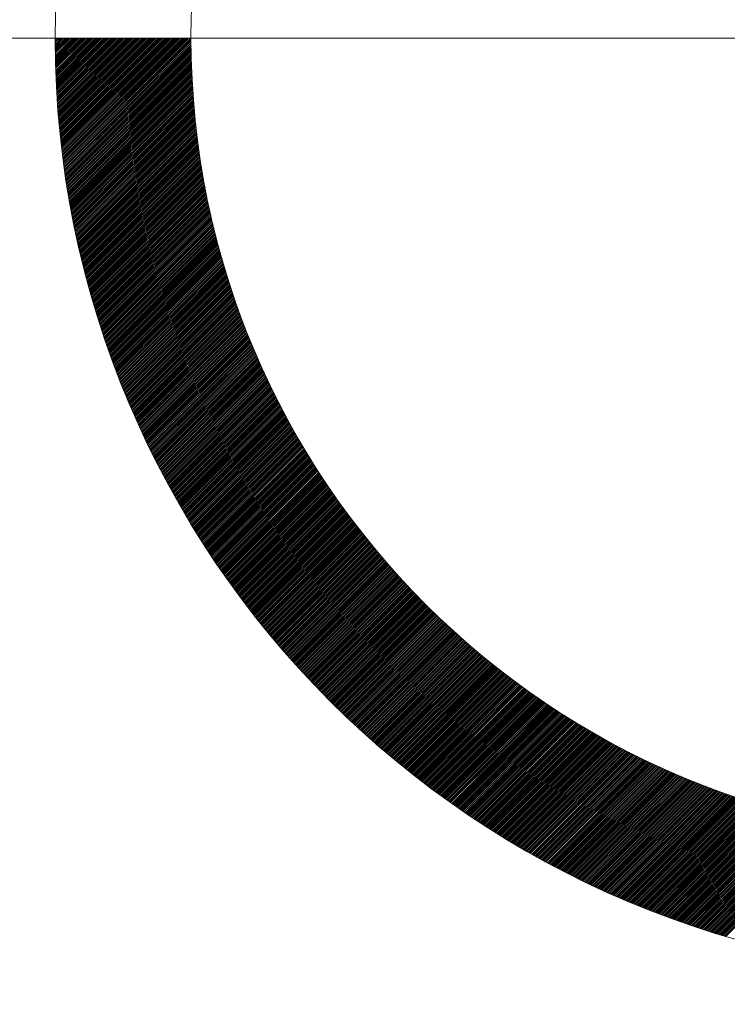
# Model space of a CAD drawing. Units: metres. Extents: x 286165 to 607116, y 8136191 to 16273606.
# Drawn here: x 287292 to 287293, y 8151339 to 8151339 of the extents above; entities that cross this region are included whole.
import ezdxf

# ---------------------------------------------------------------- set-up
doc = ezdxf.new("R2010")
doc.units = ezdxf.units.M
doc.layers.add('NORTE', color=7, linetype='Continuous', lineweight=0)

# ---------------------------------------------------------------- blocks, each defined once
blk = doc.blocks.new('*X52')
at = {"color": 0}
for p, q in [((851.273, 250.427), (851.289, 250.442)), ((851.273, 250.409), (851.306, 250.442)), ((851.273, 250.392), (851.324, 250.442)), ((851.273, 250.374), (851.342, 250.442)), ((851.273, 250.356), (851.359, 250.442)), ((851.274, 250.339), (851.377, 250.442)), ((851.274, 250.321), (851.395, 250.442)), ((851.274, 250.304), (851.412, 250.442)), ((851.274, 250.287), (851.43, 250.442)), ((851.275, 250.269), (851.448, 250.442)), ((851.275, 250.252), (851.465, 250.442)), ((851.275, 250.235), (851.483, 250.442)), ((851.276, 250.217), (851.501, 250.442)), ((851.276, 250.2), (851.518, 250.442)), ((851.277, 250.183), (851.536, 250.442)), ((851.277, 250.166), (851.554, 250.442)), ((851.278, 250.148), (851.571, 250.442)), ((851.278, 250.131), (851.589, 250.442)), ((851.279, 250.114), (851.607, 250.442)), ((851.279, 250.097), (851.624, 250.442)), ((851.28, 250.08), (851.642, 250.442)), ((851.281, 250.063), (851.66, 250.442)), ((851.281, 250.046), (851.678, 250.442)), ((851.282, 250.029), (851.695, 250.442)), ((851.283, 250.012), (851.713, 250.442)), ((851.284, 249.995), (851.731, 250.442)), ((851.284, 249.978), (851.748, 250.442)), ((851.285, 249.962), (851.766, 250.442)), ((851.286, 249.945), (851.784, 250.442)), ((851.287, 249.928), (851.801, 250.442)), ((851.288, 249.911), (851.819, 250.442)), ((851.289, 249.895), (851.837, 250.442)), ((851.29, 249.878), (851.854, 250.442)), ((851.291, 249.861), (851.872, 250.442)), ((851.292, 249.845), (851.89, 250.442)), ((851.293, 249.828), (851.907, 250.442)), ((851.294, 249.811), (851.925, 250.442)), ((851.295, 249.795), (851.943, 250.442)), ((851.296, 249.778), (851.96, 250.442)), ((851.297, 249.762), (851.978, 250.442)), ((851.299, 249.745), (851.996, 250.442)), ((851.3, 249.729), (852.013, 250.442)), ((851.301, 249.712), (852.031, 250.442)), ((851.302, 249.696), (852.049, 250.442)), ((851.304, 249.68), (852.066, 250.442)), ((851.305, 249.663), (852.084, 250.442)), ((851.306, 249.647), (852.102, 250.442)), ((851.308, 249.631), (852.119, 250.442)), ((851.309, 249.614), (852.137, 250.442)), ((851.311, 249.598), (852.155, 250.442)), ((851.312, 249.582), (852.172, 250.442)), ((851.314, 249.566), (852.19, 250.442)), ((851.315, 249.549), (852.208, 250.442)), ((851.317, 249.533), (852.226, 250.442)), ((851.318, 249.517), (852.243, 250.442)), ((851.32, 249.501), (852.261, 250.442)), ((851.321, 249.485), (852.279, 250.442)), ((851.323, 249.469), (852.296, 250.442)), ((851.325, 249.453), (852.314, 250.442)), ((851.326, 249.437), (852.332, 250.442)), ((851.328, 249.421), (852.349, 250.442)), ((851.33, 249.405), (852.367, 250.442)), ((851.331, 249.389), (852.385, 250.442)), ((851.333, 249.373), (852.402, 250.442)), ((851.335, 249.357), (852.42, 250.442)), ((851.337, 249.342), (852.438, 250.442)), ((851.339, 249.326), (852.455, 250.442)), ((851.341, 249.31), (852.473, 250.442)), ((851.343, 249.294), (852.491, 250.442)), ((851.344, 249.278), (852.508, 250.442)), ((851.346, 249.263), (852.526, 250.442)), ((851.348, 249.247), (852.544, 250.442)), ((851.35, 249.231), (852.561, 250.442)), ((851.352, 249.216), (852.579, 250.442)), ((851.354, 249.2), (852.597, 250.442)), ((851.357, 249.184), (852.614, 250.442)), ((851.359, 249.169), (852.632, 250.442)), ((851.361, 249.153), (852.65, 250.442)), ((851.363, 249.138), (852.652, 250.427)), ((851.365, 249.122), (852.652, 250.41)), ((851.367, 249.107), (852.652, 250.392)), ((851.369, 249.091), (852.653, 250.374)), ((851.372, 249.076), (852.653, 250.357)), ((851.374, 249.06), (852.653, 250.339)), ((851.376, 249.045), (852.653, 250.322)), ((851.378, 249.03), (852.653, 250.305)), ((851.381, 249.014), (852.654, 250.287)), ((851.383, 248.999), (852.654, 250.27)), ((851.385, 248.984), (852.655, 250.253)), ((851.388, 248.968), (852.655, 250.235)), ((851.39, 248.953), (852.655, 250.218)), ((851.393, 248.938), (852.656, 250.201)), ((851.395, 248.922), (852.656, 250.184)), ((851.398, 248.907), (852.657, 250.167)), ((851.4, 248.892), (852.658, 250.15)), ((851.403, 248.877), (852.658, 250.133)), ((851.405, 248.862), (852.659, 250.116)), ((851.408, 248.847), (852.66, 250.099)), ((851.41, 248.832), (852.66, 250.082)), ((851.413, 248.816), (852.661, 250.065)), ((851.416, 248.801), (852.662, 250.048)), ((851.418, 248.786), (852.663, 250.031)), ((851.421, 248.771), (852.664, 250.014)), ((851.424, 248.756), (852.664, 249.997)), ((851.426, 248.741), (852.665, 249.981)), ((851.429, 248.726), (852.666, 249.964)), ((851.432, 248.712), (852.667, 249.947)), ((851.434, 248.697), (852.668, 249.931)), ((851.437, 248.682), (852.669, 249.914)), ((851.44, 248.667), (852.671, 249.897)), ((851.443, 248.652), (852.672, 249.881)), ((851.446, 248.637), (852.673, 249.864)), ((851.449, 248.622), (852.674, 249.848)), ((851.451, 248.608), (852.675, 249.831)), ((851.454, 248.593), (852.677, 249.815)), ((851.457, 248.578), (852.678, 249.799)), ((851.46, 248.563), (852.679, 249.782)), ((851.463, 248.549), (852.68, 249.766)), ((851.466, 248.534), (852.682, 249.75)), ((851.469, 248.519), (852.683, 249.733)), ((851.472, 248.505), (852.685, 249.717)), ((851.475, 248.49), (852.686, 249.701)), ((851.478, 248.475), (852.688, 249.685)), ((851.482, 248.461), (852.689, 249.668)), ((851.485, 248.446), (852.691, 249.652)), ((851.488, 248.432), (852.692, 249.636)), ((851.491, 248.417), (852.694, 249.62)), ((851.494, 248.403), (852.696, 249.604)), ((851.497, 248.388), (852.697, 249.588)), ((851.5, 248.374), (852.699, 249.572)), ((851.504, 248.359), (852.701, 249.556)), ((851.507, 248.345), (852.702, 249.54)), ((851.51, 248.33), (852.704, 249.524)), ((851.513, 248.316), (852.706, 249.509)), ((851.517, 248.302), (852.708, 249.493)), ((851.52, 248.287), (852.71, 249.477)), ((851.523, 248.273), (852.712, 249.461)), ((851.527, 248.259), (852.714, 249.445)), ((851.53, 248.244), (852.716, 249.43)), ((851.534, 248.23), (852.718, 249.414)), ((851.537, 248.216), (852.72, 249.398)), ((851.54, 248.202), (852.722, 249.383)), ((851.544, 248.187), (852.724, 249.367)), ((851.547, 248.173), (852.726, 249.351)), ((851.551, 248.159), (852.728, 249.336)), ((851.554, 248.145), (852.73, 249.32)), ((851.558, 248.131), (852.732, 249.305)), ((851.561, 248.117), (852.734, 249.289)), ((851.565, 248.102), (852.737, 249.274)), ((851.569, 248.088), (852.739, 249.259)), ((851.572, 248.074), (852.741, 249.243)), ((851.576, 248.06), (852.743, 249.228)), ((851.579, 248.046), (852.746, 249.212)), ((851.583, 248.032), (852.748, 249.197)), ((851.587, 248.018), (852.75, 249.182)), ((851.59, 248.004), (852.753, 249.167)), ((851.594, 247.99), (852.755, 249.151)), ((851.598, 247.976), (852.758, 249.136)), ((851.602, 247.962), (852.76, 249.121)), ((851.605, 247.948), (852.763, 249.106)), ((851.609, 247.934), (852.765, 249.091)), ((851.613, 247.921), (852.768, 249.075)), ((851.617, 247.907), (852.77, 249.06)), ((851.621, 247.893), (852.773, 249.045)), ((851.625, 247.879), (852.776, 249.03)), ((851.628, 247.865), (852.778, 249.015)), ((851.632, 247.851), (852.781, 249)), ((851.636, 247.838), (852.784, 248.985)), ((851.64, 247.824), (852.786, 248.97)), ((851.644, 247.81), (852.789, 248.955)), ((851.648, 247.797), (852.792, 248.94)), ((851.652, 247.783), (852.795, 248.926)), ((851.656, 247.769), (852.798, 248.911)), ((851.66, 247.755), (852.8, 248.896)), ((851.664, 247.742), (852.803, 248.881)), ((851.668, 247.728), (852.806, 248.866)), ((851.672, 247.715), (852.809, 248.852)), ((851.676, 247.701), (852.812, 248.837)), ((851.68, 247.687), (852.815, 248.822)), ((851.684, 247.674), (852.818, 248.807)), ((851.689, 247.66), (852.821, 248.793)), ((851.693, 247.647), (852.824, 248.778)), ((851.697, 247.633), (852.827, 248.764)), ((851.701, 247.62), (852.83, 248.749)), ((851.705, 247.606), (852.833, 248.734)), ((851.709, 247.593), (852.837, 248.72)), ((851.714, 247.579), (852.84, 248.705)), ((851.718, 247.566), (852.843, 248.691)), ((851.722, 247.552), (852.846, 248.676)), ((851.726, 247.539), (852.849, 248.662)), ((851.731, 247.526), (852.853, 248.648)), ((851.735, 247.512), (852.856, 248.633)), ((851.739, 247.499), (852.859, 248.619)), ((851.744, 247.486), (852.862, 248.604)), ((851.748, 247.472), (852.866, 248.59)), ((851.752, 247.459), (852.869, 248.576)), ((851.757, 247.446), (852.873, 248.561)), ((851.761, 247.432), (852.876, 248.547)), ((851.766, 247.419), (852.879, 248.533)), ((851.77, 247.406), (852.883, 248.519)), ((851.775, 247.393), (852.886, 248.504)), ((851.779, 247.38), (852.89, 248.49)), ((851.784, 247.366), (852.893, 248.476)), ((851.788, 247.353), (852.897, 248.462)), ((851.793, 247.34), (852.9, 248.448)), ((851.797, 247.327), (852.904, 248.434)), ((851.802, 247.314), (852.908, 248.42)), ((851.806, 247.301), (852.911, 248.406)), ((851.811, 247.288), (852.915, 248.392)), ((851.815, 247.274), (852.918, 248.377)), ((851.82, 247.261), (852.922, 248.364)), ((851.825, 247.248), (852.926, 248.35)), ((851.829, 247.235), (852.93, 248.336)), ((851.834, 247.222), (852.933, 248.322)), ((851.839, 247.209), (852.937, 248.308)), ((851.843, 247.196), (852.941, 248.294)), ((851.848, 247.183), (852.945, 248.28)), ((851.853, 247.17), (852.948, 248.266)), ((851.858, 247.158), (852.952, 248.252)), ((851.862, 247.145), (852.956, 248.238)), ((851.867, 247.132), (852.96, 248.225)), ((851.872, 247.119), (852.964, 248.211)), ((851.877, 247.106), (852.968, 248.197)), ((851.882, 247.093), (852.972, 248.183)), ((851.886, 247.08), (852.976, 248.17)), ((851.891, 247.067), (852.98, 248.156)), ((851.896, 247.055), (852.984, 248.142)), ((851.901, 247.042), (852.988, 248.129)), ((851.906, 247.029), (852.992, 248.115)), ((851.911, 247.016), (852.996, 248.102)), ((851.916, 247.004), (853, 248.088)), ((851.921, 246.991), (853.004, 248.074)), ((851.926, 246.978), (853.008, 248.061)), ((851.931, 246.965), (853.012, 248.047)), ((851.936, 246.953), (853.017, 248.034)), ((851.941, 246.94), (853.021, 248.02)), ((851.946, 246.927), (853.025, 248.007)), ((851.951, 246.915), (853.029, 247.993)), ((851.956, 246.902), (853.034, 247.98)), ((851.961, 246.889), (853.038, 247.967)), ((851.966, 246.877), (853.042, 247.953)), ((851.971, 246.864), (853.046, 247.94)), ((851.976, 246.852), (853.051, 247.926)), ((851.981, 246.839), (853.055, 247.913)), ((851.986, 246.827), (853.059, 247.9)), ((851.991, 246.814), (853.064, 247.886)), ((851.997, 246.802), (853.068, 247.873)), ((852.002, 246.789), (853.073, 247.86)), ((852.007, 246.777), (853.077, 247.847)), ((852.012, 246.764), (853.082, 247.833)), ((852.017, 246.752), (853.086, 247.82)), ((852.023, 246.739), (853.09, 247.807)), ((852.028, 246.727), (853.095, 247.794)), ((852.033, 246.714), (853.1, 247.781)), ((852.038, 246.702), (853.104, 247.768)), ((852.044, 246.69), (853.109, 247.755)), ((852.049, 246.677), (853.113, 247.741)), ((852.054, 246.665), (853.118, 247.728)), ((852.06, 246.653), (853.122, 247.715)), ((852.065, 246.64), (853.127, 247.702)), ((852.07, 246.628), (853.132, 247.689)), ((852.076, 246.616), (853.136, 247.676)), ((852.081, 246.603), (853.141, 247.663)), ((852.087, 246.591), (853.146, 247.65)), ((852.092, 246.579), (853.151, 247.637)), ((852.097, 246.567), (853.155, 247.624)), ((852.103, 246.554), (853.16, 247.612)), ((852.108, 246.542), (853.165, 247.599)), ((852.114, 246.53), (853.17, 247.586)), ((852.119, 246.518), (853.175, 247.573)), ((852.125, 246.506), (853.179, 247.56)), ((852.13, 246.493), (853.184, 247.547)), ((852.136, 246.481), (853.189, 247.535)), ((852.142, 246.469), (853.194, 247.522)), ((852.147, 246.457), (853.199, 247.509)), ((852.153, 246.445), (853.204, 247.496)), ((852.158, 246.433), (853.209, 247.484)), ((852.164, 246.421), (853.214, 247.471)), ((852.17, 246.409), (853.219, 247.458)), ((852.175, 246.397), (853.224, 247.445)), ((852.181, 246.385), (853.229, 247.433)), ((852.186, 246.373), (853.234, 247.42)), ((852.192, 246.361), (853.239, 247.408)), ((852.198, 246.349), (853.244, 247.395)), ((852.204, 246.337), (853.249, 247.382)), ((852.209, 246.325), (853.254, 247.37)), ((852.215, 246.313), (853.259, 247.357)), ((852.221, 246.301), (853.264, 247.345)), ((852.227, 246.289), (853.27, 247.332)), ((852.232, 246.277), (853.275, 247.32)), ((852.238, 246.265), (853.28, 247.307)), ((852.244, 246.253), (853.285, 247.295)), ((852.25, 246.242), (853.29, 247.282)), ((852.256, 246.23), (853.296, 247.27)), ((852.261, 246.218), (853.301, 247.257)), ((852.267, 246.206), (853.306, 247.245)), ((852.273, 246.194), (853.312, 247.233)), ((852.279, 246.182), (853.317, 247.22)), ((852.285, 246.171), (853.322, 247.208)), ((852.291, 246.159), (853.328, 247.196)), ((852.297, 246.147), (853.333, 247.183)), ((852.303, 246.135), (853.338, 247.171)), ((852.309, 246.124), (853.344, 247.159)), ((852.315, 246.112), (853.349, 247.146)), ((852.321, 246.1), (853.355, 247.134)), ((852.327, 246.089), (853.36, 247.122)), ((852.333, 246.077), (853.365, 247.11)), ((852.339, 246.065), (853.371, 247.098)), ((852.345, 246.054), (853.376, 247.085)), ((852.351, 246.042), (853.382, 247.073)), ((852.357, 246.03), (853.387, 247.061)), ((852.363, 246.019), (853.393, 247.049)), ((852.369, 246.007), (853.399, 247.037)), ((852.375, 245.996), (853.404, 247.025)), ((852.381, 245.984), (853.41, 247.013)), ((852.387, 245.973), (853.415, 247.001)), ((852.393, 245.961), (853.421, 246.989)), ((852.4, 245.949), (853.427, 246.977)), ((852.406, 245.938), (853.432, 246.965)), ((852.412, 245.926), (853.438, 246.953)), ((852.418, 245.915), (853.444, 246.941)), ((852.424, 245.904), (853.449, 246.929)), ((852.431, 245.892), (853.455, 246.917)), ((852.437, 245.881), (853.461, 246.905)), ((852.443, 245.869), (853.467, 246.893)), ((852.449, 245.858), (853.472, 246.881)), ((852.456, 245.846), (853.478, 246.869)), ((852.462, 245.835), (853.484, 246.857)), ((852.468, 245.824), (853.49, 246.845)), ((852.475, 245.812), (853.496, 246.833)), ((852.481, 245.801), (853.502, 246.822)), ((852.487, 245.79), (853.507, 246.81)), ((852.494, 245.778), (853.513, 246.798)), ((852.5, 245.767), (853.519, 246.786)), ((852.506, 245.756), (853.525, 246.774)), ((852.513, 245.744), (853.531, 246.763)), ((852.519, 245.733), (853.537, 246.751)), ((852.525, 245.722), (853.543, 246.739)), ((852.532, 245.711), (853.549, 246.728)), ((852.538, 245.699), (853.555, 246.716)), ((852.545, 245.688), (853.561, 246.704)), ((852.551, 245.677), (853.567, 246.693)), ((852.558, 245.666), (853.573, 246.681)), ((852.564, 245.655), (853.579, 246.669)), ((852.571, 245.643), (853.585, 246.658)), ((852.577, 245.632), (853.591, 246.646)), ((852.584, 245.621), (853.597, 246.635)), ((852.59, 245.61), (853.604, 246.623)), ((852.597, 245.599), (853.61, 246.612)), ((852.603, 245.588), (853.616, 246.6)), ((852.61, 245.577), (853.622, 246.588)), ((852.617, 245.565), (853.628, 246.577)), ((852.623, 245.554), (853.634, 246.566)), ((852.63, 245.543), (853.641, 246.554)), ((852.637, 245.532), (853.647, 246.543)), ((852.643, 245.521), (853.653, 246.531)), ((852.65, 245.51), (853.659, 246.52)), ((852.657, 245.499), (853.666, 246.508)), ((852.663, 245.488), (853.672, 246.497)), ((852.67, 245.477), (853.678, 246.486)), ((852.677, 245.466), (853.685, 246.474)), ((852.683, 245.455), (853.691, 246.463)), ((852.69, 245.444), (853.697, 246.452)), ((852.697, 245.434), (853.704, 246.44)), ((852.704, 245.423), (853.71, 246.429)), ((852.71, 245.412), (853.716, 246.418)), ((852.717, 245.401), (853.723, 246.406)), ((852.724, 245.39), (853.729, 246.395)), ((852.731, 245.379), (853.736, 246.384)), ((852.738, 245.368), (853.742, 246.373)), ((852.744, 245.357), (853.749, 246.362)), ((852.751, 245.347), (853.755, 246.35)), ((852.758, 245.336), (853.762, 246.339)), ((852.765, 245.325), (853.768, 246.328)), ((852.772, 245.314), (853.775, 246.317)), ((852.779, 245.303), (853.781, 246.306)), ((852.786, 245.293), (853.788, 246.295)), ((852.793, 245.282), (853.794, 246.284)), ((852.8, 245.271), (853.801, 246.272)), ((852.807, 245.26), (853.808, 246.261)), ((852.813, 245.25), (853.814, 246.25)), ((852.82, 245.239), (853.821, 246.239)), ((852.827, 245.228), (853.827, 246.228)), ((852.834, 245.218), (853.834, 246.217)), ((852.841, 245.207), (853.841, 246.206)), ((852.848, 245.196), (853.848, 246.195)), ((852.855, 245.186), (853.854, 246.184)), ((852.863, 245.175), (853.861, 246.173)), ((852.87, 245.164), (853.868, 246.162)), ((852.877, 245.154), (853.874, 246.152)), ((852.884, 245.143), (853.881, 246.141)), ((852.891, 245.133), (853.888, 246.13)), ((852.898, 245.122), (853.895, 246.119)), ((852.905, 245.111), (853.902, 246.108)), ((852.912, 245.101), (853.908, 246.097)), ((852.919, 245.09), (853.915, 246.086)), ((852.927, 245.08), (853.922, 246.076)), ((852.934, 245.069), (853.929, 246.065)), ((852.941, 245.059), (853.936, 246.054)), ((852.948, 245.048), (853.943, 246.043)), ((852.955, 245.038), (853.95, 246.032)), ((852.963, 245.027), (853.957, 246.022)), ((852.97, 245.017), (853.964, 246.011)), ((852.977, 245.007), (853.971, 246)), ((852.984, 244.996), (853.978, 245.99)), ((852.992, 244.986), (853.985, 245.979)), ((852.999, 244.975), (853.992, 245.968)), ((853.006, 244.965), (853.999, 245.957)), ((853.013, 244.955), (854.006, 245.947)), ((853.021, 244.944), (854.013, 245.936)), ((853.028, 244.934), (854.02, 245.926)), ((853.035, 244.924), (854.027, 245.915)), ((853.043, 244.913), (854.034, 245.904)), ((853.05, 244.903), (854.041, 245.894)), ((853.057, 244.893), (854.048, 245.883)), ((853.065, 244.882), (854.055, 245.873)), ((853.072, 244.872), (854.062, 245.862)), ((853.08, 244.862), (854.07, 245.852)), ((853.087, 244.852), (854.077, 245.841)), ((853.095, 244.841), (854.084, 245.831)), ((853.102, 244.831), (854.091, 245.82)), ((853.109, 244.821), (854.098, 245.81)), ((853.117, 244.811), (854.106, 245.799)), ((853.124, 244.8), (854.113, 245.789)), ((853.132, 244.79), (854.12, 245.779)), ((853.139, 244.78), (854.127, 245.768)), ((853.147, 244.77), (854.135, 245.758)), ((853.154, 244.76), (854.142, 245.747)), ((853.162, 244.75), (854.149, 245.737)), ((853.17, 244.74), (854.157, 245.727)), ((853.177, 244.729), (854.164, 245.716)), ((853.185, 244.719), (854.171, 245.706)), ((853.192, 244.709), (854.179, 245.696)), ((853.2, 244.699), (854.186, 245.685)), ((853.208, 244.689), (854.194, 245.675)), ((853.215, 244.679), (854.201, 245.665)), ((853.223, 244.669), (854.208, 245.655)), ((853.23, 244.659), (854.216, 245.644)), ((853.238, 244.649), (854.223, 245.634)), ((853.246, 244.639), (854.231, 245.624)), ((853.253, 244.629), (854.238, 245.614)), ((853.261, 244.619), (854.246, 245.604)), ((853.269, 244.609), (854.253, 245.593)), ((853.277, 244.599), (854.261, 245.583)), ((853.284, 244.589), (854.268, 245.573)), ((853.292, 244.579), (854.276, 245.563)), ((853.3, 244.569), (854.284, 245.553)), ((853.308, 244.559), (854.291, 245.543)), ((853.315, 244.55), (854.299, 245.533)), ((853.323, 244.54), (854.306, 245.523)), ((853.331, 244.53), (854.314, 245.513)), ((853.339, 244.52), (854.322, 245.503)), ((853.347, 244.51), (854.329, 245.493)), ((853.355, 244.5), (854.337, 245.483)), ((853.362, 244.49), (854.345, 245.473)), ((853.37, 244.481), (854.352, 245.463)), ((853.378, 244.471), (854.36, 245.453)), ((853.386, 244.461), (854.368, 245.443)), ((853.394, 244.451), (854.376, 245.433)), ((853.402, 244.441), (854.383, 245.423)), ((853.41, 244.432), (854.391, 245.413)), ((853.418, 244.422), (854.399, 245.403)), ((853.426, 244.412), (854.407, 245.393)), ((853.434, 244.403), (854.414, 245.383)), ((853.442, 244.393), (854.422, 245.373)), ((853.45, 244.383), (854.43, 245.364)), ((853.458, 244.373), (854.438, 245.354)), ((853.466, 244.364), (854.446, 245.344)), ((853.474, 244.354), (854.454, 245.334)), ((853.482, 244.344), (854.462, 245.324)), ((853.49, 244.335), (854.469, 245.315)), ((853.498, 244.325), (854.477, 245.305)), ((853.506, 244.316), (854.485, 245.295)), ((853.514, 244.306), (854.493, 245.285)), ((853.522, 244.296), (854.501, 245.276)), ((853.53, 244.287), (854.509, 245.266)), ((853.538, 244.277), (854.517, 245.256)), ((853.546, 244.268), (854.525, 245.247)), ((853.554, 244.258), (854.533, 245.237)), ((853.563, 244.249), (854.541, 245.227)), ((853.571, 244.239), (854.549, 245.218)), ((853.579, 244.23), (854.557, 245.208)), ((853.587, 244.22), (854.565, 245.198)), ((853.595, 244.211), (854.574, 245.189)), ((853.603, 244.201), (854.582, 245.179)), ((853.612, 244.192), (854.59, 245.17)), ((853.62, 244.182), (854.598, 245.16)), ((853.628, 244.173), (854.606, 245.151)), ((853.636, 244.163), (854.614, 245.141)), ((853.645, 244.154), (854.622, 245.132)), ((853.653, 244.145), (854.631, 245.122)), ((853.661, 244.135), (854.639, 245.113)), ((853.67, 244.126), (854.647, 245.103)), ((853.678, 244.116), (854.655, 245.094)), ((853.686, 244.107), (854.663, 245.084)), ((853.695, 244.098), (854.672, 245.075)), ((853.703, 244.088), (854.68, 245.065)), ((853.711, 244.079), (854.688, 245.056)), ((853.72, 244.07), (854.696, 245.047)), ((853.728, 244.061), (854.705, 245.037)), ((853.736, 244.051), (854.713, 245.028)), ((853.745, 244.042), (854.721, 245.019)), ((853.753, 244.033), (854.73, 245.009)), ((853.762, 244.023), (854.738, 245)), ((853.77, 244.014), (854.746, 244.991)), ((853.779, 244.005), (854.755, 244.981)), ((853.787, 243.996), (854.763, 244.972)), ((853.795, 243.987), (854.772, 244.963)), ((853.804, 243.977), (854.78, 244.954)), ((853.812, 243.968), (854.789, 244.944)), ((853.821, 243.959), (854.797, 244.935)), ((853.83, 243.95), (854.805, 244.926)), ((853.838, 243.941), (854.814, 244.917)), ((853.847, 243.932), (854.822, 244.908)), ((853.855, 243.923), (854.831, 244.898)), ((853.864, 243.913), (854.839, 244.889)), ((853.872, 243.904), (854.848, 244.88)), ((853.881, 243.895), (854.857, 244.871)), ((853.889, 243.886), (854.865, 244.862)), ((853.898, 243.877), (854.874, 244.853)), ((853.907, 243.868), (854.882, 244.844)), ((853.915, 243.859), (854.891, 244.835)), ((853.924, 243.85), (854.9, 244.825)), ((853.933, 243.841), (854.908, 244.816)), ((853.941, 243.832), (854.917, 244.807)), ((853.95, 243.823), (854.925, 244.798)), ((853.959, 243.814), (854.934, 244.789)), ((853.967, 243.805), (854.943, 244.78)), ((853.976, 243.796), (854.952, 244.771)), ((853.985, 243.787), (854.96, 244.762)), ((853.994, 243.778), (854.969, 244.753)), ((854.002, 243.769), (854.978, 244.745)), ((854.011, 243.76), (854.986, 244.736)), ((854.02, 243.751), (854.995, 244.727)), ((854.029, 243.743), (855.004, 244.718)), ((854.038, 243.734), (855.013, 244.709)), ((854.046, 243.725), (855.022, 244.7)), ((854.055, 243.716), (855.03, 244.691)), ((854.064, 243.707), (855.039, 244.682)), ((854.073, 243.698), (855.048, 244.674)), ((854.082, 243.689), (855.057, 244.665)), ((854.091, 243.681), (855.066, 244.656)), ((854.099, 243.672), (855.075, 244.647)), ((854.108, 243.663), (855.084, 244.638)), ((854.117, 243.654), (855.093, 244.63)), ((854.126, 243.646), (855.101, 244.621)), ((854.135, 243.637), (855.11, 244.612)), ((854.144, 243.628), (855.119, 244.603)), ((854.153, 243.619), (855.128, 244.595)), ((854.162, 243.611), (855.137, 244.586)), ((854.171, 243.602), (855.146, 244.577)), ((854.18, 243.593), (855.155, 244.569)), ((854.189, 243.585), (855.164, 244.56)), ((854.198, 243.576), (855.173, 244.551)), ((854.207, 243.567), (855.182, 244.543)), ((854.216, 243.559), (855.192, 244.534)), ((854.225, 243.55), (855.201, 244.526)), ((854.234, 243.541), (855.21, 244.517)), ((854.243, 243.533), (855.219, 244.508)), ((854.252, 243.524), (855.228, 244.5)), ((854.261, 243.516), (855.237, 244.491)), ((854.27, 243.507), (855.246, 244.483)), ((854.28, 243.498), (855.255, 244.474)), ((854.289, 243.49), (855.265, 244.466)), ((854.298, 243.481), (855.274, 244.457)), ((854.307, 243.473), (855.283, 244.449)), ((854.316, 243.464), (855.292, 244.44)), ((854.325, 243.456), (855.301, 244.432)), ((854.334, 243.447), (855.311, 244.423)), ((854.344, 243.439), (855.32, 244.415)), ((854.353, 243.43), (855.329, 244.407)), ((854.362, 243.422), (855.338, 244.398)), ((854.371, 243.413), (855.348, 244.39)), ((854.381, 243.405), (855.357, 244.381)), ((854.39, 243.397), (855.366, 244.373)), ((854.399, 243.388), (855.376, 244.365)), ((854.408, 243.38), (855.385, 244.356)), ((854.418, 243.371), (855.394, 244.348)), ((854.427, 243.363), (855.404, 244.34)), ((854.436, 243.355), (855.413, 244.332)), ((854.446, 243.346), (855.423, 244.323)), ((854.455, 243.338), (855.432, 244.315)), ((854.464, 243.33), (855.441, 244.307)), ((854.474, 243.321), (855.451, 244.298)), ((854.483, 243.313), (855.46, 244.29)), ((854.492, 243.305), (855.47, 244.282)), ((854.502, 243.296), (855.479, 244.274)), ((854.511, 243.288), (855.489, 244.266)), ((854.521, 243.28), (855.498, 244.258)), ((854.53, 243.272), (855.508, 244.249)), ((854.539, 243.263), (855.517, 244.241)), ((854.549, 243.255), (855.527, 244.233)), ((854.558, 243.247), (855.537, 244.225)), ((854.568, 243.239), (855.546, 244.217)), ((854.577, 243.23), (855.556, 244.209)), ((854.587, 243.222), (855.565, 244.201)), ((854.596, 243.214), (855.575, 244.193)), ((854.606, 243.206), (855.585, 244.185)), ((854.615, 243.198), (855.594, 244.177)), ((854.625, 243.19), (855.604, 244.169)), ((854.634, 243.182), (855.614, 244.161)), ((854.644, 243.173), (855.623, 244.153)), ((854.654, 243.165), (855.633, 244.145)), ((854.663, 243.157), (855.643, 244.137)), ((854.673, 243.149), (855.652, 244.129)), ((854.682, 243.141), (855.662, 244.121)), ((854.692, 243.133), (855.672, 244.113)), ((854.702, 243.125), (855.682, 244.105)), ((854.711, 243.117), (855.692, 244.097)), ((854.721, 243.109), (855.701, 244.089)), ((854.731, 243.101), (855.711, 244.081)), ((854.74, 243.093), (855.721, 244.074)), ((854.75, 243.085), (855.731, 244.066)), ((854.76, 243.077), (855.741, 244.058)), ((854.77, 243.069), (855.751, 244.05)), ((854.779, 243.061), (855.76, 244.042)), ((854.789, 243.053), (855.77, 244.035)), ((854.799, 243.045), (855.78, 244.027)), ((854.809, 243.037), (855.79, 244.019)), ((854.818, 243.03), (855.8, 244.011)), ((854.828, 243.022), (855.81, 244.004)), ((854.838, 243.014), (855.82, 243.996)), ((854.848, 243.006), (855.83, 243.988)), ((854.858, 242.998), (855.84, 243.981)), ((854.867, 242.99), (855.85, 243.973)), ((854.877, 242.982), (855.86, 243.965)), ((854.887, 242.975), (855.87, 243.958)), ((854.897, 242.967), (855.88, 243.95)), ((854.907, 242.959), (855.89, 243.942)), ((854.917, 242.951), (855.9, 243.935)), ((854.927, 242.943), (855.91, 243.927)), ((854.937, 242.936), (855.921, 243.92)), ((854.947, 242.928), (855.931, 243.912)), ((854.956, 242.92), (855.941, 243.905)), ((854.966, 242.912), (855.951, 243.897)), ((854.976, 242.905), (855.961, 243.889)), ((854.986, 242.897), (855.971, 243.882)), ((854.996, 242.889), (855.981, 243.874)), ((855.006, 242.882), (855.992, 243.867)), ((855.016, 242.874), (856.002, 243.86)), ((855.026, 242.866), (856.012, 243.852)), ((855.036, 242.859), (856.022, 243.845)), ((855.047, 242.851), (856.033, 243.837)), ((855.057, 242.844), (856.043, 243.83)), ((855.067, 242.836), (856.053, 243.822)), ((855.077, 242.828), (856.064, 243.815)), ((855.087, 242.821), (856.074, 243.808)), ((855.097, 242.813), (856.084, 243.8)), ((855.107, 242.806), (856.095, 243.793)), ((855.117, 242.798), (856.105, 243.786)), ((855.127, 242.791), (856.115, 243.778)), ((855.138, 242.783), (856.126, 243.771)), ((855.148, 242.776), (856.136, 243.764)), ((855.158, 242.768), (856.146, 243.757)), ((855.168, 242.761), (856.157, 243.749)), ((855.178, 242.753), (856.167, 243.742)), ((855.189, 242.746), (856.178, 243.735)), ((855.199, 242.738), (856.188, 243.728)), ((855.209, 242.731), (856.199, 243.721)), ((855.219, 242.723), (856.209, 243.713)), ((855.23, 242.716), (856.22, 243.706)), ((855.24, 242.709), (856.23, 243.699)), ((855.25, 242.701), (856.241, 243.692)), ((855.26, 242.694), (856.251, 243.685)), ((855.271, 242.686), (856.262, 243.678)), ((855.281, 242.679), (856.273, 243.671)), ((855.291, 242.672), (856.283, 243.664)), ((855.302, 242.664), (856.294, 243.657)), ((855.312, 242.657), (856.305, 243.65)), ((855.323, 242.65), (856.315, 243.642)), ((855.333, 242.643), (856.326, 243.635)), ((855.343, 242.635), (856.336, 243.628)), ((855.354, 242.628), (856.347, 243.621)), ((855.364, 242.621), (856.358, 243.615)), ((855.375, 242.614), (856.369, 243.608)), ((855.385, 242.606), (856.379, 243.601)), ((855.395, 242.599), (856.39, 243.594)), ((855.406, 242.592), (856.401, 243.587)), ((855.416, 242.585), (856.412, 243.58)), ((855.427, 242.578), (856.422, 243.573)), ((855.437, 242.57), (856.433, 243.566)), ((855.448, 242.563), (856.444, 243.559)), ((855.459, 242.556), (856.455, 243.552)), ((855.469, 242.549), (856.466, 243.546)), ((855.48, 242.542), (856.477, 243.539)), ((855.49, 242.535), (856.488, 243.532)), ((855.501, 242.528), (856.498, 243.525)), ((855.511, 242.521), (856.509, 243.518)), ((855.522, 242.513), (856.52, 243.512)), ((855.533, 242.506), (856.531, 243.505)), ((855.543, 242.499), (856.542, 243.498)), ((855.554, 242.492), (856.553, 243.492)), ((855.565, 242.485), (856.564, 243.485)), ((855.575, 242.478), (856.575, 243.478)), ((855.586, 242.471), (856.586, 243.472)), ((855.597, 242.464), (856.597, 243.465)), ((855.607, 242.457), (856.608, 243.458)), ((855.618, 242.45), (856.619, 243.452)), ((855.629, 242.443), (856.63, 243.445)), ((855.64, 242.437), (856.641, 243.438)), ((855.65, 242.43), (856.653, 243.432)), ((855.661, 242.423), (856.664, 243.425)), ((855.672, 242.416), (856.675, 243.419)), ((855.683, 242.409), (856.686, 243.412)), ((855.693, 242.402), (856.697, 243.406)), ((855.704, 242.395), (856.708, 243.399)), ((855.715, 242.388), (856.719, 243.393)), ((855.726, 242.382), (856.731, 243.386)), ((855.737, 242.375), (856.742, 243.38)), ((855.748, 242.368), (856.753, 243.373)), ((855.759, 242.361), (856.764, 243.367)), ((855.769, 242.354), (856.776, 243.361)), ((855.78, 242.348), (856.787, 243.354)), ((855.791, 242.341), (856.798, 243.348)), ((855.802, 242.334), (856.81, 243.341)), ((855.813, 242.327), (856.821, 243.335)), ((855.824, 242.321), (856.832, 243.329)), ((855.835, 242.314), (856.844, 243.322)), ((855.846, 242.307), (856.855, 243.316)), ((855.857, 242.301), (856.866, 243.31)), ((855.868, 242.294), (856.878, 243.304)), ((855.879, 242.287), (856.889, 243.297)), ((855.89, 242.281), (856.901, 243.291)), ((855.901, 242.274), (856.912, 243.285)), ((855.912, 242.267), (856.924, 243.279)), ((855.923, 242.261), (856.935, 243.272)), ((855.934, 242.254), (856.947, 243.266)), ((855.946, 242.248), (856.958, 243.26)), ((855.957, 242.241), (856.97, 243.254)), ((855.968, 242.234), (856.981, 243.248)), ((855.979, 242.228), (856.993, 243.242)), ((855.99, 242.221), (857.004, 243.236)), ((856.001, 242.215), (857.016, 243.229)), ((856.012, 242.208), (857.027, 243.223)), ((856.024, 242.202), (857.039, 243.217)), ((856.035, 242.195), (857.051, 243.211)), ((856.046, 242.189), (857.062, 243.205)), ((856.057, 242.182), (857.074, 243.199)), ((856.068, 242.176), (857.086, 243.193)), ((856.08, 242.17), (857.097, 243.187)), ((856.091, 242.163), (857.109, 243.181)), ((856.102, 242.157), (857.121, 243.175)), ((856.114, 242.15), (857.133, 243.169)), ((856.125, 242.144), (857.144, 243.164)), ((856.136, 242.138), (857.156, 243.158)), ((856.148, 242.131), (857.168, 243.152)), ((856.159, 242.125), (857.18, 243.146)), ((856.17, 242.119), (857.192, 243.14)), ((856.182, 242.112), (857.203, 243.134)), ((856.193, 242.106), (857.215, 243.128)), ((856.204, 242.1), (857.227, 243.123)), ((856.216, 242.094), (857.239, 243.117)), ((856.227, 242.087), (857.251, 243.111)), ((856.239, 242.081), (857.263, 243.105)), ((856.25, 242.075), (857.275, 243.1)), ((856.262, 242.069), (857.287, 243.094)), ((856.273, 242.062), (857.299, 243.088)), ((856.284, 242.056), (857.311, 243.082)), ((856.296, 242.05), (857.323, 243.077)), ((856.308, 242.044), (857.335, 243.071)), ((856.319, 242.038), (857.347, 243.065)), ((856.331, 242.032), (857.359, 243.06)), ((856.342, 242.025), (857.371, 243.054)), ((856.354, 242.019), (857.383, 243.049)), ((856.365, 242.013), (857.395, 243.043)), ((856.377, 242.007), (857.407, 243.038)), ((856.388, 242.001), (857.419, 243.032)), ((856.4, 241.995), (857.432, 243.026)), ((856.412, 241.989), (857.444, 243.021)), ((856.423, 241.983), (857.456, 243.015)), ((856.435, 241.977), (857.468, 243.01)), ((856.447, 241.971), (857.48, 243.005)), ((856.458, 241.965), (857.493, 242.999)), ((856.47, 241.959), (857.505, 242.994)), ((856.482, 241.953), (857.517, 242.988)), ((856.494, 241.947), (857.529, 242.983)), ((856.505, 241.941), (857.542, 242.977)), ((856.517, 241.935), (857.554, 242.972)), ((856.529, 241.929), (857.566, 242.967)), ((856.541, 241.923), (857.579, 242.961)), ((856.552, 241.918), (857.591, 242.956)), ((856.564, 241.912), (857.603, 242.951)), ((856.576, 241.906), (857.616, 242.946)), ((856.588, 241.9), (857.628, 242.94)), ((856.6, 241.894), (857.641, 242.935)), ((856.612, 241.888), (857.653, 242.93)), ((856.623, 241.883), (857.666, 242.925)), ((856.635, 241.877), (857.678, 242.919)), ((856.647, 241.871), (857.691, 242.914)), ((856.659, 241.865), (857.703, 242.909)), ((856.671, 241.859), (857.716, 242.904)), ((856.683, 241.854), (857.728, 242.899)), ((856.695, 241.848), (857.741, 242.894)), ((856.707, 241.842), (857.753, 242.889)), ((856.719, 241.837), (857.766, 242.884)), ((856.731, 241.831), (857.779, 242.879)), ((856.743, 241.825), (857.791, 242.874)), ((856.755, 241.82), (857.804, 242.869)), ((856.767, 241.814), (857.817, 242.864)), ((856.779, 241.808), (857.829, 242.859)), ((856.791, 241.803), (857.842, 242.854)), ((856.803, 241.797), (857.855, 242.849)), ((856.815, 241.792), (857.868, 242.844)), ((856.828, 241.786), (857.88, 242.839)), ((856.84, 241.78), (857.893, 242.834)), ((856.852, 241.775), (857.906, 242.829)), ((856.864, 241.769), (857.919, 242.824)), ((856.876, 241.764), (857.932, 242.819)), ((856.888, 241.758), (857.944, 242.815)), ((856.9, 241.753), (857.957, 242.81)), ((856.913, 241.747), (857.97, 242.805)), ((856.925, 241.742), (857.983, 242.8)), ((856.937, 241.737), (857.996, 242.795)), ((856.949, 241.731), (858.009, 242.791)), ((856.962, 241.726), (858.022, 242.786)), ((856.974, 241.72), (858.035, 242.781)), ((856.986, 241.715), (858.048, 242.777)), ((856.999, 241.71), (858.061, 242.772)), ((857.011, 241.704), (858.074, 242.767)), ((857.023, 241.699), (858.087, 242.763)), ((857.036, 241.694), (858.1, 242.758)), ((857.048, 241.688), (858.113, 242.754)), ((857.06, 241.683), (858.126, 242.749)), ((857.073, 241.678), (858.14, 242.744)), ((857.085, 241.672), (858.153, 242.74)), ((857.098, 241.667), (858.166, 242.735)), ((857.11, 241.662), (858.179, 242.731)), ((857.123, 241.657), (858.192, 242.726)), ((857.135, 241.652), (858.205, 242.722)), ((857.147, 241.646), (858.219, 242.718)), ((857.16, 241.641), (858.232, 242.713)), ((857.173, 241.636), (858.245, 242.709)), ((857.185, 241.631), (858.259, 242.704)), ((857.198, 241.626), (858.272, 242.7)), ((857.21, 241.621), (858.285, 242.696)), ((857.223, 241.616), (858.299, 242.691)), ((857.235, 241.61), (858.312, 242.687)), ((857.248, 241.605), (858.325, 242.683)), ((857.261, 241.6), (858.339, 242.679)), ((857.273, 241.595), (858.352, 242.674)), ((857.286, 241.59), (858.366, 242.67)), ((857.299, 241.585), (858.379, 242.666)), ((857.311, 241.58), (858.393, 242.662)), ((857.324, 241.575), (858.406, 242.658)), ((857.337, 241.57), (858.42, 242.653)), ((857.349, 241.565), (858.433, 242.649)), ((857.362, 241.56), (858.447, 242.645)), ((857.375, 241.556), (858.46, 242.641)), ((857.388, 241.551), (858.474, 242.637)), ((857.4, 241.546), (858.488, 242.633)), ((857.413, 241.541), (858.501, 242.629)), ((857.426, 241.536), (858.515, 242.625)), ((857.439, 241.531), (858.529, 242.621)), ((857.452, 241.526), (858.542, 242.617)), ((857.465, 241.522), (858.556, 242.613)), ((857.477, 241.517), (858.57, 242.609)), ((857.49, 241.512), (858.584, 242.605)), ((857.503, 241.507), (858.597, 242.601)), ((857.516, 241.502), (858.611, 242.598)), ((857.529, 241.498), (858.625, 242.594)), ((857.542, 241.493), (858.639, 242.59)), ((857.555, 241.488), (858.653, 242.586)), ((857.568, 241.484), (858.667, 242.582)), ((857.581, 241.479), (858.681, 242.579)), ((857.594, 241.474), (858.695, 242.575)), ((857.607, 241.47), (858.709, 242.571)), ((857.62, 241.465), (858.723, 242.567)), ((857.633, 241.46), (858.737, 242.564)), ((857.646, 241.456), (858.751, 242.56)), ((857.659, 241.451), (858.765, 242.556)), ((857.672, 241.447), (858.779, 242.553)), ((857.686, 241.442), (858.793, 242.549)), ((857.699, 241.438), (858.807, 242.546)), ((857.712, 241.433), (858.821, 242.542)), ((857.725, 241.429), (858.835, 242.539)), ((857.738, 241.424), (858.849, 242.535)), ((857.752, 241.42), (858.864, 242.532)), ((857.765, 241.415), (858.878, 242.528)), ((857.778, 241.411), (858.892, 242.525)), ((857.791, 241.406), (858.906, 242.521)), ((857.805, 241.402), (858.921, 242.518)), ((857.818, 241.397), (858.935, 242.515)), ((857.831, 241.393), (858.949, 242.511)), ((857.844, 241.389), (858.964, 242.508)), ((857.858, 241.384), (858.978, 242.505)), ((857.871, 241.38), (858.992, 242.501)), ((857.885, 241.376), (859.007, 242.498)), ((857.898, 241.371), (859.021, 242.495)), ((857.911, 241.367), (859.036, 242.492)), ((857.925, 241.363), (859.05, 242.488)), ((857.938, 241.359), (859.065, 242.485)), ((857.952, 241.355), (859.079, 242.482)), ((857.965, 241.35), (859.094, 242.479)), ((857.979, 241.346), (859.108, 242.476)), ((857.992, 241.342), (859.123, 242.473)), ((858.006, 241.338), (859.138, 242.47)), ((858.019, 241.334), (859.152, 242.467)), ((858.033, 241.33), (859.167, 242.464)), ((858.046, 241.325), (859.182, 242.461)), ((858.06, 241.321), (859.196, 242.458)), ((858.073, 241.317), (859.211, 242.455)), ((858.087, 241.313), (859.226, 242.452))]:
    blk.add_line(p, q, dxfattribs=at)
blk = doc.blocks.new('nNORTE')
at = {"layer": 'NORTE'}
blk.add_line((-12.508, -0.0584), (12.4894, -0.0584), dxfattribs=at)
for radius in [9.3752, 8.0173]:
    blk.add_circle((-0.0093, -0.0584), radius, dxfattribs=at)
at = {"layer": 'NORTE', "xscale": 0.9845502220559865, "yscale": 0.9845502220559865, "zscale": 0.9845502220559865}
blk.add_blockref('*X52', (-847.5056, -246.6314), dxfattribs=at)

msp = doc.modelspace()

# ---------------------------------------------------------------- hatches: boundary and pattern name
h = msp.add_hatch(color=8)
h.dxf.hatch_style = 1
h.paths.add_polyline_path([(287329.25176, 8152067.78497), (287335.69115, 8152099.75882), (287335.65997, 8152117.81913), (287311.99875, 8152115.84717), (287313.94899, 8152097.02029), (287308.87451, 8152070.33569)], flags=17)
h.paths.add_polyline_path([(287369.18022, 8152494.71865), (287370.8855, 8152473.28491), (287374.8043, 8152456.03642), (287382.00896, 8152436.03826), (287383.0849, 8152426.97053), (287393.07282, 8152428.98125), (287385.7617, 8152453.39311), (287380.8225, 8152496.2739)], flags=16)
h.paths.add_polyline_path([(287405.26678, 8152552.00571), (287429.96719, 8152557.47158), (287455.68301, 8152541.99177), (287451.10229, 8152522.60782), (287419.67, 8152535.05388)], flags=17)
h.paths.add_polyline_path([(287325.38009, 8152511.98042), (287324.90543, 8152532.19372), (287327.94283, 8152550.76492), (287342.30665, 8152555.05602), (287359.54431, 8152548.60477), (287348.53425, 8152536.75953), (287346.17005, 8152520.55274), (287346.46091, 8152512.29712)], flags=17)
h.paths.add_polyline_path([(287346.51582, 8152571.82658), (287348.0373, 8152574.87189), (287425.83806, 8152570.12296), (287379.14833, 8152557.1632)], flags=17)
h.paths.add_polyline_path([(287380.8225, 8152496.2739), (287369.18022, 8152494.71865), (287370.8855, 8152473.28491), (287374.8043, 8152456.03642), (287382.00896, 8152436.03826), (287383.0849, 8152426.97053), (287393.07282, 8152428.98125), (287385.7617, 8152453.39311)], flags=17)
h.paths.add_polyline_path([(287382.27607, 8152429.27231), (287383.49816, 8152429.26691), (287383.49681, 8152428.96255), (287382.27473, 8152428.96795)], flags=0)
h.paths.add_polyline_path([(287380.7604, 8152436.59001), (287381.98249, 8152436.58461), (287381.98115, 8152436.28039), (287380.75906, 8152436.28579)], flags=0)
h.paths.add_polyline_path([(287383.23558, 8152427.12198), (287384.45821, 8152427.11658), (287384.45687, 8152426.81235), (287383.23423, 8152426.81775)], flags=17)
h.paths.add_polyline_path([(287383.23681, 8152427.40027), (287383.77623, 8152427.39789), (287383.7749, 8152427.09707), (287383.23548, 8152427.09946)], flags=0)
edge = h.paths.add_edge_path(flags=17)
edge.add_line((287372.94684, 8152384.60238), (287371.44908, 8152370.40786))
edge.add_line((287371.44908, 8152370.40786), (287372.94684, 8152384.60238))
edge.add_line((287372.94684, 8152384.60238), (287373.84914, 8152390.846))
edge.add_line((287373.84914, 8152390.846), (287374.65082, 8152399.36754))
edge.add_line((287374.65082, 8152399.36754), (287373.50497, 8152410.26571))
edge.add_line((287373.50497, 8152410.26571), (287372.50445, 8152419.19922))
edge.add_line((287372.50445, 8152419.19922), (287371.21769, 8152430.11602))
edge.add_line((287371.21769, 8152430.11602), (287342.66679, 8152427.72282))
edge.add_line((287342.66679, 8152427.72282), (287347.19785, 8152382.80136))
edge.add_line((287347.19785, 8152382.80136), (287371.44908, 8152370.40786))
edge.add_line((287371.44908, 8152370.40786), (287347.19785, 8152382.80136))
h.paths.add_polyline_path([(287347.19785, 8152382.80136), (287371.44908, 8152370.40786)], flags=16)
h.paths.add_polyline_path([(287372.94684, 8152384.60238), (287371.44908, 8152370.40786)], flags=16)
edge = h.paths.add_edge_path()
edge.add_line((287185.01579, 8150994.68317), (287185.36665, 8150999.24075))
edge.add_line((287297.94343, 8152415.89821), (287301.18926, 8152426.93897))
edge.add_line((287301.18926, 8152426.93897), (287307.43478, 8152448.53557))
edge.add_line((287365.6503, 8152221.83004), (287368.19509, 8152235.12593))
edge.add_line((288292.28641, 8155550.75685), (288297.25926, 8155553.82773))
edge.add_line((288289.93292, 8155554.27293), (288294.98426, 8155557.46951))

# ---------------------------------------------------------------- block references
at = {"layer": 'NORTE', "color": 0, "xscale": 0.03273460982688572, "yscale": 0.03273460982688572, "zscale": 0.03273460982688572, "rotation": 359.9872268243847}
msp.add_blockref('nNORTE', (287292.73043, 8151338.85802, 3504), dxfattribs=at)

doc.saveas('drawing.dxf')
